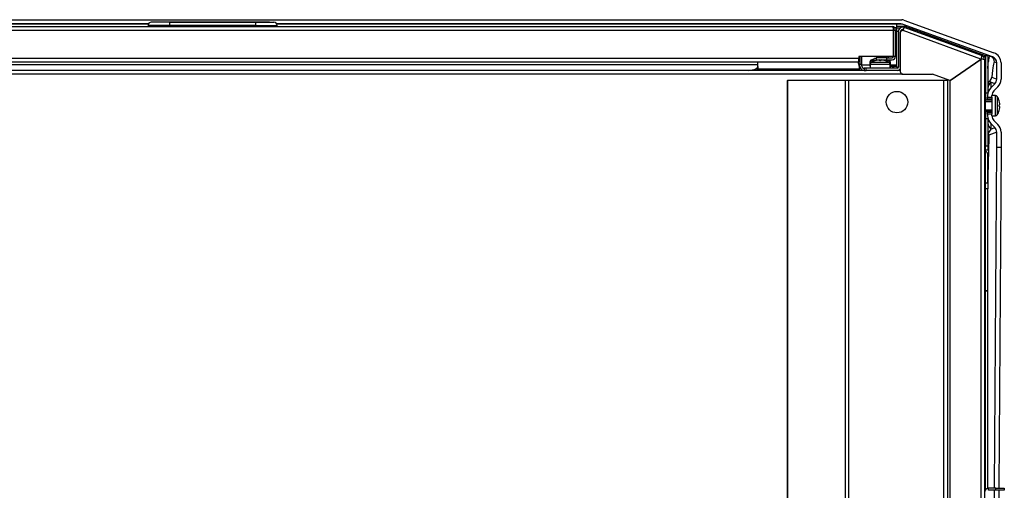
# Model space of a CAD drawing. Units: millimetres. Extents: x -3489 to -294, y -2455 to 1781.
# Drawn here: x -1986 to -1528, y 1562 to 1781 of the extents above; entities that cross this region are included whole.
import ezdxf

# ---------------------------------------------------------------- set-up
doc = ezdxf.new("R2010")
doc.units = ezdxf.units.MM
for name, color, linetype in [('15-01492', 7, 'Continuous'), ('15-01494', 7, 'Continuous'), ('15-01566_G', 7, 'Continuous'), ('15-01679_G', 7, 'Continuous'), ('15-01680_G', 7, 'Continuous'), ('15-01688_G', 7, 'Continuous'), ('35-00159', 7, 'Continuous'), ('35-00183', 7, 'Continuous'), ('35-00196', 7, 'Continuous'), ('46511NA', 7, 'Continuous'), ('89145LA', 7, 'Continuous'), ('89146LA', 7, 'Continuous'), ('91109LA_1', 7, 'Continuous'), ('Default', 7, 'Continuous')]:
    doc.layers.add(name, color=color, linetype=linetype)

# ---------------------------------------------------------------- blocks, each defined once
blk = doc.blocks.new('SE1')
at = {"layer": '15-01492', "color": 7, "linetype": 'Continuous'}
for p, q in [((728.7, 558.92), (728.94, 558.92)), ((728.7, 558.92), (728.7, 16.92)), ((755.73, 558.92), (728.94, 558.92)), ((728.94, 558.92), (728.94, 16.92)), ((755.73, 558.92), (755.73, 16.92)), ((757.29, 558.92), (755.73, 558.92)), ((801.56, 558.92), (757.29, 558.92)), ((757.29, 558.92), (757.29, 16.92)), ((801.56, 16.92), (801.56, 558.92)), ((803.36, 558.92), (801.56, 558.92)), ((803.36, 558.92), (803.36, 16.92))]:
    blk.add_line(p, q, dxfattribs=at)
blk.add_circle((779.81, 548.92), 5, dxfattribs=at)
at = {"layer": '15-01494', "color": 7, "linetype": 'Continuous'}
for p, q in [((764.52, 563.65), (156.52, 563.65)), ((762.22, 564.25), (714.96, 564.25)), ((762.22, 565.65), (762.22, 564.25)), ((762.22, 564.25), (762.22, 563.65)), ((781.52, 563.65), (779.92, 563.65)), ((811.06, 563.47), (811.06, 563.51)), ((782.52, 561.85), (138.52, 561.85)), ((808.74, 561.85), (808.68, 561.85))]:
    blk.add_line(p, q, dxfattribs=at)
blk.add_arc((757.22, 565.65), 5, 0, 22.3337, dxfattribs=at)
at = {"layer": '15-01566_G', "color": 7, "linetype": 'Continuous'}
for p, q in [((822.35, 368.31), (822.35, 369.31)), ((825.75, 369.31), (822.35, 369.31)), ((825.75, 368.31), (822.35, 368.31)), ((825.75, 368.31), (825.75, 369.31)), ((825.75, 369.31), (829.75, 369.31)), ((829.75, 368.31), (825.75, 368.31)), ((829.75, 369.31), (829.75, 368.31))]:
    blk.add_line(p, q, dxfattribs=at)
blk.add_arc((822.35, 367.71), 1.6, 90, 180, dxfattribs=at)
at = {"layer": '15-01679_G', "color": 7, "linetype": 'Continuous'}
for p, q in [((431.65, 585.16), (141.32, 585.16)), ((779.69, 585.16), (491.39, 585.16)), ((779.69, 583.56), (778.68, 583.56)), ((782.47, 585.16), (779.69, 585.16)), ((779.69, 583.56), (779.69, 585.16)), ((783.51, 584.16), (779.69, 584.16)), ((779.69, 566.25), (779.69, 583.56)), ((779.69, 583.56), (781.59, 583.56)), ((783.51, 584.79), (783.51, 584.16)), ((783.77, 584.7), (783.57, 584.15)), ((821.02, 570.52), (783.57, 584.15)), ((785.48, 583.15), (785.52, 583.24)), ((785.48, 583.15), (788.47, 582.06)), ((788.5, 582.16), (785.52, 583.24)), ((788.47, 582.06), (788.5, 582.16)), ((790.54, 581.31), (790.57, 581.4)), ((790.54, 581.31), (793.52, 580.22)), ((793.56, 580.32), (790.57, 581.4)), ((793.52, 580.22), (793.56, 580.32)), ((795.59, 579.47), (795.63, 579.56)), ((795.59, 579.47), (798.58, 578.38)), ((798.61, 578.48), (795.63, 579.56)), ((798.58, 578.38), (798.61, 578.48)), ((800.64, 577.63), (800.68, 577.72)), ((800.64, 577.63), (803.63, 576.54)), ((803.67, 576.64), (800.68, 577.72)), ((803.63, 576.54), (803.67, 576.64)), ((805.7, 575.79), (805.73, 575.89)), ((805.7, 575.79), (808.68, 574.7)), ((808.72, 574.8), (805.73, 575.89)), ((808.68, 574.7), (808.72, 574.8)), ((810.75, 573.95), (810.79, 574.05)), ((810.75, 573.95), (813.74, 572.86)), ((813.77, 572.96), (810.79, 574.05)), ((813.74, 572.86), (813.77, 572.96)), ((815.81, 572.11), (815.84, 572.21)), ((815.81, 572.11), (818.79, 571.02)), ((818.83, 571.12), (815.84, 572.21)), ((818.79, 571.02), (818.83, 571.12)), ((819.48, 570.44), (820.45, 570.09)), ((820.45, 569.21), (820.45, 570.09)), ((821.22, 571.07), (821.02, 570.52)), ((821.05, 570.48), (821.05, 553.27)), ((822.05, 570.48), (821.05, 570.48)), ((822.05, 570.48), (822.05, 553.27)), ((762.18, 566.25), (762.52, 566.25)), ((762.22, 564.65), (762.79, 564.65)), ((763.52, 566.25), (767.25, 566.25)), ((776.68, 566.25), (776.69, 566.25)), ((776.69, 567.65), (776.69, 566.25)), ((776.69, 566.25), (779.69, 566.25)), ((776.69, 566.25), (776.69, 564.65)), ((776.69, 565.65), (777.69, 565.65)), ((777.69, 565.65), (778.39, 565.65)), ((777.69, 565.65), (777.69, 564.65)), ((778.39, 564.65), (778.39, 565.65)), ((778.39, 565.65), (779.69, 565.65)), ((779.69, 565.65), (779.69, 566.25)), ((779.69, 565.65), (779.69, 564.65)), ((821.05, 553.27), (821.05, 549.77)), ((821.05, 553.27), (822.05, 553.27)), ((821.05, 544.77), (821.05, 541.27)), ((821.05, 541.27), (821.05, 528.59)), ((821.05, 541.27), (822.05, 541.27)), ((822.05, 541.27), (822.05, 528.59)), ((821.05, 528.59), (822.05, 528.59)), ((821.05, 526.59), (821.05, 528.59)), ((822.05, 528.59), (822.05, 526.59)), ((822.05, 526.59), (821.05, 526.59)), ((822.05, 511.35), (822.05, 524.69)), ((821.05, 511.35), (821.05, 518.87)), ((821.05, 508.62), (821.05, 511.35)), ((821.05, 511.35), (822.05, 511.35)), ((822.05, 508.62), (821.05, 508.62)), ((821.05, 461.14), (821.05, 508.62)), ((822.05, 511.35), (822.05, 508.62)), ((822.05, 461.14), (822.05, 508.62)), ((821.05, 461.11), (821.05, 461.14)), ((822.05, 461.14), (821.05, 461.14)), ((821.05, 461.11), (822.05, 461.11)), ((821.05, 368.65), (821.05, 461.11)), ((822.05, 461.11), (822.05, 461.14)), ((822.05, 369.28), (822.05, 461.11))]:
    blk.add_line(p, q, dxfattribs=at)
for start, end in [(39.2965, 56.4427), (0, 17.4576)]:
    blk.add_arc((773.69, 567.65), 3, start, end, dxfattribs=at)
blk.add_ellipse((820.45, 524.69), major_axis=(1.6, 0), ratio=0.866025, start_param=0, end_param=1.1864, dxfattribs=at)
blk.add_rational_spline([(783.41, 583.6), (783.47, 583.93), (783.51, 584.16), (783.51, 584.16)], [0.992109158639, 0.813093328035, 0.815723608488, 1], degree=3, dxfattribs=at)
for points, knots in [([(783.44, 583.56), (783.45, 583.56), (783.47, 583.56), (783.49, 583.55), (783.49, 583.56), (783.48, 583.57), (783.47, 583.57), (783.47, 583.58), (783.47, 583.59), (783.47, 583.6), (783.47, 583.6), (783.47, 583.62), (783.47, 583.63), (783.48, 583.68), (783.49, 583.72), (783.51, 583.83), (783.52, 583.9), (783.54, 584.02), (783.55, 584.07), (783.56, 584.14), (783.57, 584.15), (783.57, 584.15)], [0, 0, 0, 0, 0.03125, 0.03125, 0.046875, 0.046875, 0.0625, 0.0625, 0.078125, 0.078125, 0.09375, 0.09375, 0.125, 0.125, 0.25, 0.25, 0.5, 0.5, 0.75, 0.75, 1, 1, 1, 1]), ([(785.52, 583.24), (785.49, 583.25), (785.47, 583.26), (785.43, 583.25), (785.41, 583.24), (785.4, 583.22), (785.41, 583.2), (785.44, 583.17), (785.46, 583.16), (785.48, 583.15)], [0, 0, 0, 0, 0.25, 0.25, 0.5, 0.5, 0.75, 0.75, 1, 1, 1, 1]), ([(788.47, 582.06), (788.49, 582.05), (788.52, 582.05), (788.56, 582.05), (788.58, 582.06), (788.59, 582.09), (788.58, 582.1), (788.55, 582.13), (788.53, 582.15), (788.5, 582.16)], [0, 0, 0, 0, 0.25, 0.25, 0.5, 0.5, 0.75, 0.75, 1, 1, 1, 1]), ([(790.57, 581.4), (790.55, 581.41), (790.52, 581.42), (790.48, 581.41), (790.46, 581.4), (790.46, 581.38), (790.46, 581.36), (790.49, 581.33), (790.51, 581.32), (790.54, 581.31)], [0, 0, 0, 0, 0.25, 0.25, 0.5, 0.5, 0.75, 0.75, 1, 1, 1, 1]), ([(793.52, 580.22), (793.55, 580.21), (793.57, 580.21), (793.62, 580.21), (793.63, 580.22), (793.64, 580.25), (793.63, 580.26), (793.61, 580.29), (793.58, 580.31), (793.56, 580.32)], [0, 0, 0, 0, 0.25, 0.25, 0.5, 0.5, 0.75, 0.75, 1, 1, 1, 1]), ([(795.63, 579.56), (795.6, 579.57), (795.57, 579.58), (795.53, 579.57), (795.52, 579.56), (795.51, 579.54), (795.52, 579.52), (795.54, 579.49), (795.57, 579.48), (795.59, 579.47)], [0, 0, 0, 0, 0.25, 0.25, 0.5, 0.5, 0.75, 0.75, 1, 1, 1, 1]), ([(798.58, 578.38), (798.6, 578.37), (798.63, 578.37), (798.67, 578.37), (798.68, 578.38), (798.69, 578.41), (798.69, 578.43), (798.66, 578.45), (798.64, 578.47), (798.61, 578.48)], [0, 0, 0, 0, 0.25, 0.25, 0.5, 0.5, 0.75, 0.75, 1, 1, 1, 1]), ([(800.68, 577.72), (800.65, 577.73), (800.63, 577.74), (800.59, 577.73), (800.57, 577.73), (800.56, 577.7), (800.57, 577.68), (800.6, 577.65), (800.62, 577.64), (800.64, 577.63)], [0, 0, 0, 0, 0.25, 0.25, 0.5, 0.5, 0.75, 0.75, 1, 1, 1, 1]), ([(803.63, 576.54), (803.66, 576.53), (803.68, 576.53), (803.72, 576.54), (803.74, 576.54), (803.75, 576.57), (803.74, 576.59), (803.71, 576.62), (803.69, 576.63), (803.67, 576.64)], [0, 0, 0, 0, 0.25, 0.25, 0.5, 0.5, 0.75, 0.75, 1, 1, 1, 1]), ([(805.73, 575.89), (805.71, 575.89), (805.68, 575.9), (805.64, 575.89), (805.63, 575.89), (805.62, 575.86), (805.62, 575.84), (805.65, 575.81), (805.67, 575.8), (805.7, 575.79)], [0, 0, 0, 0, 0.25, 0.25, 0.5, 0.5, 0.75, 0.75, 1, 1, 1, 1]), ([(808.68, 574.7), (808.71, 574.69), (808.74, 574.69), (808.78, 574.7), (808.79, 574.71), (808.8, 574.73), (808.8, 574.75), (808.77, 574.78), (808.74, 574.79), (808.72, 574.8)], [0, 0, 0, 0, 0.25, 0.25, 0.5, 0.5, 0.75, 0.75, 1, 1, 1, 1]), ([(810.79, 574.05), (810.76, 574.05), (810.74, 574.06), (810.7, 574.05), (810.68, 574.05), (810.67, 574.02), (810.68, 574), (810.7, 573.97), (810.73, 573.96), (810.75, 573.95)], [0, 0, 0, 0, 0.25, 0.25, 0.5, 0.5, 0.75, 0.75, 1, 1, 1, 1]), ([(813.74, 572.86), (813.76, 572.85), (813.79, 572.85), (813.83, 572.86), (813.85, 572.87), (813.86, 572.89), (813.85, 572.91), (813.82, 572.94), (813.8, 572.95), (813.77, 572.96)], [0, 0, 0, 0, 0.25, 0.25, 0.5, 0.5, 0.75, 0.75, 1, 1, 1, 1]), ([(815.84, 572.21), (815.82, 572.22), (815.79, 572.22), (815.75, 572.22), (815.73, 572.21), (815.73, 572.18), (815.73, 572.16), (815.76, 572.13), (815.78, 572.12), (815.81, 572.11)], [0, 0, 0, 0, 0.25, 0.25, 0.5, 0.5, 0.75, 0.75, 1, 1, 1, 1]), ([(818.79, 571.02), (818.82, 571.01), (818.84, 571.01), (818.88, 571.02), (818.9, 571.03), (818.91, 571.05), (818.9, 571.07), (818.87, 571.1), (818.85, 571.11), (818.83, 571.12)], [0, 0, 0, 0, 0.25, 0.25, 0.5, 0.5, 0.75, 0.75, 1, 1, 1, 1]), ([(821.02, 570.52), (821.02, 570.52), (821.01, 570.51), (820.94, 570.46), (820.89, 570.43), (820.78, 570.35), (820.71, 570.3), (820.61, 570.23), (820.57, 570.2), (820.51, 570.16), (820.49, 570.15), (820.47, 570.13), (820.46, 570.12), (820.44, 570.12), (820.43, 570.11), (820.44, 570.1), (820.45, 570.1), (820.45, 570.09)], [0, 0, 0, 0, 0.25, 0.25, 0.5, 0.5, 0.75, 0.75, 0.875, 0.875, 0.9375, 0.9375, 0.96875, 0.96875, 0.984375, 0.984375, 1, 1, 1, 1])]:
    blk.add_open_spline(points, degree=3, knots=knots, dxfattribs=at)
blk.add_rational_spline([(820.45, 570.09), (820.46, 570.08), (820.47, 570.07), (820.48, 570.08), (820.82, 570.32), (821.05, 570.48), (821.05, 570.48)], [1, 0.999835576995, 0.999835576995, 1, 0.815090678243, 0.815090678243, 1], degree=3, knots=[0, 0, 0, 0, 0.5, 0.5, 0.5, 1, 1, 1, 1], dxfattribs=at)
at = {"layer": '15-01680_G', "color": 7, "linetype": 'Continuous'}
for p, q in [((142.89, 582.45), (778.15, 582.45)), ((143.49, 584.05), (777.55, 584.05)), ((778.15, 570.15), (778.15, 582.45)), ((778.15, 582.45), (779.15, 582.45)), ((778.15, 570.15), (778.15, 582.45)), ((779.15, 570.15), (779.15, 582.45)), ((762.15, 569.15), (158.89, 569.15)), ((778.15, 570.15), (762.15, 570.15)), ((762.15, 570.15), (762.15, 569.15)), ((762.15, 567.55), (762.15, 569.15)), ((775.15, 569.55), (770.15, 569.55)), ((770.15, 569.55), (770.15, 568.55)), ((770.15, 568.55), (775.15, 568.55)), ((775.15, 568.55), (775.15, 569.55)), ((775.15, 569.55), (777.55, 569.55)), ((775.15, 568.55), (777.55, 568.55)), ((779.15, 570.15), (778.15, 570.15)), ((762.15, 567.55), (158.89, 567.55)), ((205.99, 566.4), (715.05, 566.4)), ((715.05, 566.4), (715.05, 567.55)), ((715.05, 565.54), (715.05, 566.4)), ((715.05, 565.54), (715.05, 564.62))]:
    blk.add_line(p, q, dxfattribs=at)
for centre, radius, start, end in [((777.55, 582.45), 1.6, 0, 90), ((777.55, 570.15), 0.6, 270, 0), ((777.55, 570.15), 1.6, 270, 0)]:
    blk.add_arc(centre, radius, start, end, dxfattribs=at)
for centre, major_axis, start_param, end_param in [((710.05, 565.54), (-5, 0), 1.734147, 3.141593), ((710.05, 564.62), (5, 0), 5.754979, 6.283185)]:
    blk.add_ellipse(centre, major_axis=major_axis, ratio=0.382778, start_param=start_param, end_param=end_param, dxfattribs=at)
blk.add_rational_spline([(777.55, 584.05), (777.55, 584.05), (777.55, 584.05), (777.55, 584.05), (777.9, 584.05), (778.15, 583.39), (778.15, 582.45)], [1, 0.999999318081, 0.999999318081, 1, 0.805411621509, 0.805411621509, 1], degree=3, knots=[0, 0, 0, 0, 0.5, 0.5, 0.5, 1, 1, 1, 1], dxfattribs=at)
at = {"layer": '15-01688_G', "color": 7, "linetype": 'Continuous'}
for p, q in [((780.52, 581.79), (780.52, 565.25)), ((781.52, 581.79), (781.52, 581.44)), ((782.59, 582.19), (782.66, 582.17)), ((782.66, 582.17), (783.2, 583.67)), ((818.9, 568.98), (782.66, 582.17)), ((819.2, 570.57), (783.2, 583.67)), ((781.52, 562.85), (781.52, 581.44)), ((762.52, 570.15), (762.52, 566.65)), ((763.52, 566.65), (763.52, 570.15)), ((804.46, 558.91), (818.9, 568.98)), ((804.52, 558.91), (818.92, 568.95)), ((818.92, 568.95), (818.9, 568.98)), ((818.92, 12.34), (818.92, 568.95)), ((820.52, 568.69), (820.52, 12.91)), ((762.52, 565.65), (762.52, 566.65)), ((762.52, 566.65), (763.52, 566.65)), ((763.52, 565.65), (763.52, 566.65)), ((764.52, 564.65), (764.52, 563.65)), ((765.52, 564.65), (764.52, 564.65)), ((764.52, 563.65), (765.52, 563.65)), ((779.92, 564.65), (765.52, 564.65)), ((765.52, 563.65), (765.52, 564.65)), ((779.92, 563.65), (765.52, 563.65)), ((782.52, 561.85), (796.38, 561.85)), ((804.46, 558.91), (796.38, 561.85)), ((804.52, 15.34), (804.52, 558.91))]:
    blk.add_line(p, q, dxfattribs=at)
for centre, radius, start, end in [((782.52, 581.79), 2, 70, 180), ((782.52, 581.79), 1, 70, 180), ((782.32, 581.44), 0.8, 70, 180), ((818.52, 568.69), 2, 0, 70), ((764.52, 565.65), 2, 180, 270), ((764.52, 565.65), 1, 180, 270), ((779.92, 565.25), 1.6, 270, 0), ((779.92, 565.25), 0.6, 270, 0), ((782.52, 562.85), 1, 180, 270)]:
    blk.add_arc(centre, radius, start, end, dxfattribs=at)
for points, knots in [([(819.2, 570.57), (819.21, 570.57), (819.23, 570.54), (819.23, 570.48), (819.22, 570.39), (819.21, 570.29), (819.18, 570.16), (819.15, 570.01), (819.12, 569.85), (819.07, 569.67), (819.03, 569.48), (818.98, 569.28), (818.93, 569.08), (818.9, 568.98)], [0, 0, 0, 0, 0.125, 0.25, 0.25, 0.375, 0.5, 0.5, 0.625, 0.75, 0.75, 0.875, 1, 1, 1, 1]), ([(820.52, 568.69), (820.52, 568.71), (820.48, 568.73), (820.32, 568.78), (820.2, 568.8), (819.9, 568.84), (819.73, 568.86), (819.34, 568.91), (819.13, 568.93), (818.92, 568.95)], [0, 0, 0, 0, 0.25, 0.25, 0.5, 0.5, 0.75, 0.75, 1, 1, 1, 1])]:
    blk.add_open_spline(points, degree=3, knots=knots, dxfattribs=at)
at = {"layer": '35-00159', "color": 7, "linetype": 'Continuous'}
for p, q in [((779.69, 581.96), (780.53, 581.96)), ((781.53, 581.96), (781.71, 581.96)), ((820.52, 568.69), (821.05, 568.49)), ((820.52, 525.22), (821.05, 525.22)), ((821.05, 525.22), (821.05, 526.59)), ((821.05, 518.87), (821.05, 525.22)), ((820.52, 518.3), (821.05, 518.3)), ((820.52, 466.46), (821.05, 466.46))]:
    blk.add_line(p, q, dxfattribs=at)
at = {"layer": '35-00183', "color": 7, "linetype": 'Continuous'}
for p, q in [((138.43, 587.27), (782.02, 587.27)), ((783.04, 587.09), (824.93, 571.85)), ((431.71, 585.27), (138.78, 585.27)), ((781.66, 585.27), (491.33, 585.27)), ((781.66, 585.16), (781.66, 585.27)), ((824.24, 569.97), (782.69, 585.09)), ((826.22, 567.15), (825.2, 567.52)), ((826.22, 559.56), (826.22, 567.15)), ((828.22, 567.15), (828.22, 559.56)), ((823.89, 560.53), (826.22, 559.56)), ((825.34, 557.44), (823.47, 558.22)), ((823.47, 558.22), (823.47, 555.57)), ((825.34, 557.44), (823.47, 555.57)), ((824.88, 554.15), (826.76, 556.03)), ((822, 552.03), (822, 551.27)), ((822, 550.27), (822, 551.27)), ((822, 551.27), (824, 551.27)), ((822, 549.77), (822, 550.27)), ((824, 550.27), (822, 550.27)), ((824, 551.27), (824, 552.03)), ((824, 551.27), (824, 550.27)), ((822, 544.27), (822, 544.77)), ((822, 543.27), (822, 544.27)), ((822, 544.27), (824, 544.27)), ((822, 543.27), (822, 542.52)), ((824, 543.27), (822, 543.27)), ((824, 544.27), (824, 543.27)), ((824, 542.52), (824, 543.27)), ((826.76, 538.52), (824.88, 540.39)), ((823.47, 538.98), (825.34, 537.11)), ((823.47, 538.98), (823.47, 536.33)), ((823.47, 536.33), (825.34, 537.11)), ((826.22, 534.99), (822.58, 533.48)), ((826.22, 527.77), (826.22, 534.99)), ((828.22, 534.99), (828.22, 527.77)), ((825.22, 369.31), (826.22, 527.77)), ((828.22, 527.77), (826.22, 527.77)), ((828.22, 527.77), (827.22, 369.31)), ((825.14, 356.61), (825.21, 368.31)), ((827.22, 368.31), (826.75, 294.31))]:
    blk.add_line(p, q, dxfattribs=at)
for centre, radius, start, end in [((782.02, 584.27), 3, 70, 90), ((781.66, 582.27), 3, 70, 90), ((825.82, 556.26), 3.82, 137.4841, 175.2561), ((820.58, 561.19), 3.38, 315.9726, 348.6665), ((827.18, 536.44), 5.18, 187.5896, 201.1766), ((819.59, 533.43), 2.99, 0.9694, 22.3844)]:
    blk.add_arc(centre, radius, start, end, dxfattribs=at)
for centre, major_axis, ratio, start_param, end_param in [((822.2, 567.52), (-1.03, -2.82), 0.99931, 1.91964, 3.141593), ((823.22, 567.15), (-2.82, 1.03), 0.99931, 3.490437, 4.712389), ((823.22, 567.15), (4.7, -1.71), 0.99931, 0.348844, 1.570796), ((825.15, 470.57), (0, -96.96), 0.034924, 3.128882, 3.523988), ((827, 557.99), (-4.75, 4.08), 0.382227, 0.961897, 1.103154), ((823.22, 559.56), (-2.77, 1.15), 0.999286, 2.749146, 3.534039), ((823.22, 559.56), (-4.62, 1.91), 0.999286, 2.749146, 3.534039), ((827, 552.03), (0, -5.01), 0.998783, 3.926382, 4.712389), ((827, 554.68), (-5, 0), 0.998783, 5.497178, 6.144258), ((827, 552.03), (0, 3), 0.998783, 0.784789, 1.570796), ((827, 542.52), (0, 5.01), 0.998783, 1.570796, 2.356803), ((827, 542.52), (0, -3), 0.998783, 4.712389, 5.498396), ((827, 539.87), (5, 0), 0.998783, 3.28052, 3.9276), ((827, 536.55), (-4.75, -4.08), 0.382227, -1.103154, -0.692186), ((823.22, 534.99), (-2.77, -1.15), 0.999286, 2.749146, 3.534039), ((823.22, 534.99), (-4.62, -1.91), 0.999286, 2.749146, 3.534039), ((825.15, 470.57), (0, 96.96), 0.034924, 0.864765, 1.15874)]:
    blk.add_ellipse(centre, major_axis=major_axis, ratio=ratio, start_param=start_param, end_param=end_param, dxfattribs=at)
blk.add_open_spline([(822.05, 564.61), (822.11, 565.23), (822.17, 565.8), (822.34, 567.25), (822.45, 568.02), (822.78, 569.85), (823, 570.42), (823.23, 570.34)], degree=3, knots=[0, 0, 0, 0, 0.1580686, 0.1580686, 0.4387124, 0.4387124, 1, 1, 1, 1], dxfattribs=at)
at = {"layer": '35-00196', "color": 7, "linetype": 'Continuous'}
for p, q in [((817.37, 567.87), (817.32, 567.87)), ((813.52, 565.23), (813.52, 565.19))]:
    blk.add_line(p, q, dxfattribs=at)
at = {"layer": '46511NA', "color": 7, "linetype": 'Continuous'}
for p, q in [((820.92, 551.37), (820.52, 551.37)), ((820.92, 543.17), (820.92, 551.37)), ((820.52, 543.17), (820.92, 543.17))]:
    blk.add_line(p, q, dxfattribs=at)
at = {"layer": '89145LA', "color": 7, "linetype": 'Continuous'}
for p, q in [((767.72, 568.37), (770.36, 568.37)), ((771.69, 568.37), (772.35, 568.37)), ((773.68, 568.37), (776.09, 568.37)), ((768.09, 567.52), (767.25, 567.52)), ((767.25, 567.52), (767.25, 565.65)), ((767.36, 565.65), (767.25, 565.65)), ((767.36, 566.52), (776.68, 566.52)), ((767.36, 566.52), (767.36, 564.65)), ((776.2, 567.37), (767.84, 567.37)), ((776.57, 567.52), (775.95, 567.52)), ((776.57, 566.98), (776.57, 567.52)), ((776.68, 564.65), (776.68, 566.52))]:
    blk.add_line(p, q, dxfattribs=at)
for centre, radius, start, end in [((768.25, 567.52), 1, 121.5241, 180), ((771.91, 561.55), 8, 108.5277, 121.5241), ((772.02, 560.55), 8, 108.5277, 121.5241), ((772.02, 558.42), 9.72, 88.9829, 91.0171), ((772.02, 560.55), 8, 58.4759, 71.4723), ((771.91, 561.55), 8, 58.4759, 61.045), ((775.57, 567.52), 1, 0, 58.4759), ((768.36, 566.52), 1, 121.5241, 180), ((775.68, 566.52), 1, 0, 58.4759)]:
    blk.add_arc(centre, radius, start, end, dxfattribs=at)
for centre, major_axis, ratio, start_param, end_param in [((771.98, 561.63), (-5.67, 5.62), 0.980631, 5.716551, 5.820199), ((772.09, 560.63), (-5.67, 5.62), 0.980631, 5.557301, 5.820199), ((772.55, 560.63), (-1.12, 7.9), 0.137819, -0.337078, -0.07418), ((771.49, 560.63), (1.12, 7.9), 0.137819, 0.07418, 0.337078), ((771.95, 560.63), (5.67, 5.62), 0.980631, 0.462986, 0.725884)]:
    blk.add_ellipse(centre, major_axis=major_axis, ratio=ratio, start_param=start_param, end_param=end_param, dxfattribs=at)
at = {"layer": '89146LA', "color": 7, "linetype": 'Continuous'}
for p, q in [((824, 549.77), (820.92, 549.77)), ((825.61, 552.02), (824, 552.02)), ((824, 550.27), (824, 544.27)), ((825.61, 542.52), (825.61, 552.02)), ((826.46, 551.56), (826.46, 542.99)), ((820.92, 549.28), (824, 549.28)), ((820.92, 545.26), (824, 545.26)), ((827.39, 549.48), (827.39, 549.47)), ((827.64, 547.67), (827.39, 547.64)), ((827.39, 546.9), (827.64, 546.87)), ((827.39, 545.07), (827.39, 545.08)), ((820.92, 544.77), (824, 544.77)), ((824, 542.52), (825.61, 542.52))]:
    blk.add_line(p, q, dxfattribs=at)
for centre, radius, start, end in [((825.61, 551.02), 1, 32.3924, 90), ((819.7, 547.27), 8, 15.9836, 32.3924), ((819.7, 547.27), 8, 327.6076, 344.0164), ((817.95, 547.27), 9.45, 357.7583, 2.2417), ((825.61, 543.52), 1, 270, 327.6076)]:
    blk.add_arc(centre, radius, start, end, dxfattribs=at)
for major_axis, start_param, end_param in [((0, 7.98), 4.825059, 4.99133), ((0, -7.98), 1.291855, 1.458126)]:
    blk.add_ellipse((819.77, 547.27), major_axis=major_axis, ratio=0.99255, start_param=start_param, end_param=end_param, dxfattribs=at)
for points in [[(827.64, 547.67), (827.66, 547.68), (827.67, 547.73), (827.67, 547.91), (827.66, 548.04), (827.64, 548.17)], [(827.64, 546.38), (827.66, 546.51), (827.67, 546.63), (827.67, 546.82), (827.66, 546.87), (827.64, 546.87)]]:
    blk.add_open_spline(points, degree=3, knots=[0, 0, 0, 0, 0.5, 0.5, 1, 1, 1, 1], dxfattribs=at)
at = {"layer": '91109LA_1', "color": 7, "linetype": 'Continuous'}
for p, q in [((441.52, 584.55), (431.52, 584.55)), ((431.52, 584.55), (431.52, 584.05)), ((441.52, 586.05), (433.02, 586.05)), ((436.72, 586.06), (436.17, 586.06)), ((436.17, 586.06), (436.17, 586.05)), ((438.62, 586.06), (436.72, 586.06)), ((436.72, 586.06), (436.72, 586.05)), ((440.24, 586.06), (438.62, 586.06)), ((438.62, 586.06), (438.62, 586.05)), ((440.87, 586.06), (440.24, 586.06)), ((440.24, 586.06), (440.24, 586.05)), ((441.85, 586.06), (440.87, 586.06)), ((440.87, 586.06), (440.87, 586.05)), ((441.52, 586.05), (481.52, 586.05)), ((441.52, 586.05), (441.52, 584.55)), ((441.52, 584.55), (441.52, 584.05)), ((481.52, 584.55), (441.52, 584.55)), ((443.99, 586.06), (441.85, 586.06)), ((441.85, 586.06), (441.85, 586.05)), ((443.99, 586.06), (444, 586.06)), ((443.99, 586.06), (443.99, 586.05)), ((447.36, 586.06), (444, 586.06)), ((444, 586.05), (444, 586.06)), ((454.23, 586.06), (447.36, 586.06)), ((447.36, 586.06), (447.36, 586.05)), ((461.86, 586.06), (454.23, 586.06)), ((454.23, 586.06), (454.23, 586.05)), ((464.91, 586.06), (461.86, 586.06)), ((461.86, 586.06), (461.86, 586.05)), ((467.55, 586.06), (464.91, 586.06)), ((464.91, 586.06), (464.91, 586.05)), ((468.06, 586.06), (467.55, 586.06)), ((467.55, 586.06), (467.55, 586.05)), ((473.14, 586.06), (468.06, 586.06)), ((468.06, 586.06), (468.06, 586.05)), ((477.52, 586.06), (473.14, 586.06)), ((473.14, 586.06), (473.14, 586.05)), ((479.65, 586.06), (477.52, 586.06)), ((477.52, 586.06), (477.52, 586.05)), ((481.25, 586.07), (479, 586.07)), ((479, 586.07), (479, 586.06)), ((481.17, 586.06), (479.65, 586.06)), ((479.65, 586.06), (479.65, 586.05)), ((482.15, 586.06), (481.07, 586.06)), ((481.17, 586.06), (481.17, 586.05)), ((481.25, 586.06), (481.25, 586.07)), ((481.52, 586.05), (490.02, 586.05)), ((481.52, 586.05), (481.52, 584.55)), ((481.52, 584.55), (481.52, 584.05)), ((481.52, 584.55), (491.52, 584.55)), ((484.24, 586.06), (482.15, 586.06)), ((482.15, 586.06), (482.15, 586.05)), ((485.44, 586.06), (484.24, 586.06)), ((484.24, 586.06), (484.24, 586.05)), ((487.94, 586.06), (485.44, 586.06)), ((485.44, 586.06), (485.44, 586.05)), ((487.94, 586.06), (487.94, 586.05)), ((491.52, 584.05), (491.52, 584.55))]:
    blk.add_line(p, q, dxfattribs=at)
for centre, start, end in [((433.02, 584.55), 90, 180), ((490.02, 584.55), 0, 90)]:
    blk.add_arc(centre, 1.5, start, end, dxfattribs=at)

msp = doc.modelspace()

# ---------------------------------------------------------------- block references
at = {"layer": 'Default', "color": 7}
msp.add_blockref('SE1', (-2357.72, 1193.73), dxfattribs=at)

doc.saveas('drawing.dxf')
